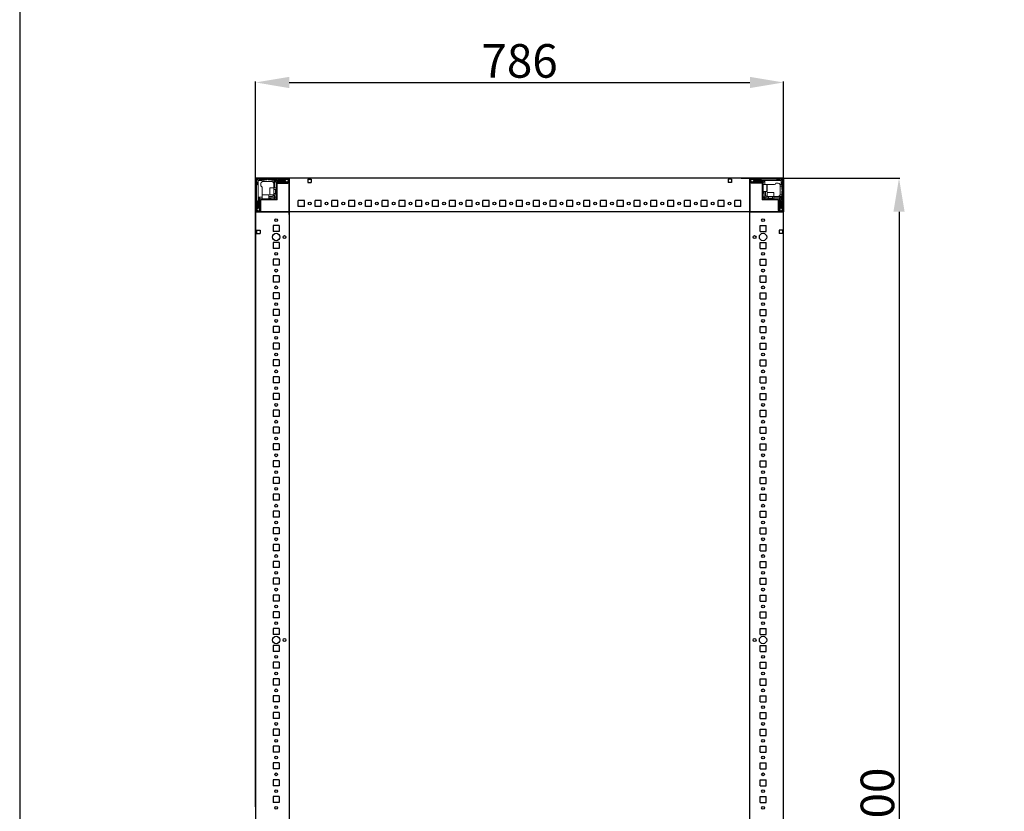
# Model space of a CAD drawing. Units: millimetres. Extents: x 27 to 11609, y 11 to 11638.
# Drawn here: x 27 to 1493, y 3528 to 4706 of the extents above; entities that cross this region are included whole.
import ezdxf

# ---------------------------------------------------------------- set-up
doc = ezdxf.new("R2010")
doc.units = ezdxf.units.MM
doc.layers.add('2', color=7, linetype='Continuous')
doc.dimstyles.new('ISO-25', dxfattribs={"dimtxt": 2.5, "dimasz": 2.5, "dimexe": 1.25, "dimexo": 0.625, "dimtad": 1, "dimtxsty": 'Standard', "dimcen": 2.5, "dimadec": 0, "dimazin": 0, "dimtfac": 1, "dimtmove": 0, "dimatfit": 3, "dimfxl": 1, "dimarcsym": 0})

# ---------------------------------------------------------------- blocks, each defined once
blk = doc.blocks.new('*D11')
at = {"layer": '2', "color": 0, "linetype": 'ByBlock', "lineweight": -2}
for p, q in [((378.7, 3534.3), (378.7, 4614)), ((428.7, 4612.8), (1114.7, 4612.8)), ((1164.7, 3551.4), (1164.7, 4614))]:
    blk.add_line(p, q, dxfattribs=at)
at = {"layer": '2', "color": 0, "linetype": 'ByBlock'}
for points in [[(428.7, 4621.1), (428.7, 4604.4), (378.7, 4612.8)], [(1114.7, 4621.1), (1114.7, 4604.4), (1164.7, 4612.8)]]:
    blk.add_solid(points, dxfattribs=at)
at = {"layer": 'Defpoints', "color": 0, "linetype": 'ByBlock'}
for p in [(1164.7, 4612.8), (1164.7, 3550.7), (378.7, 3533.6)]:
    blk.add_point(p, dxfattribs=at)
at = {"layer": '2', "color": 0, "linetype": 'ByBlock', "insert": (771.7, 4638.4), "char_height": 50, "attachment_point": 5}
blk.add_mtext('786', dxfattribs=at)
blk = doc.blocks.new('*D12')
at = {"layer": '2', "color": 0, "linetype": 'ByBlock', "lineweight": -2}
for p, q in [((1101.6, 4470.2), (1337.9, 4470.2)), ((1336.7, 4420.2), (1336.7, 2520.2)), ((1140.3, 2470.2), (1337.9, 2470.2))]:
    blk.add_line(p, q, dxfattribs=at)
at = {"layer": '2', "color": 0, "linetype": 'ByBlock'}
for points in [[(1328.3, 4420.2), (1345, 4420.2), (1336.7, 4470.2)], [(1328.3, 2520.2), (1345, 2520.2), (1336.7, 2470.2)]]:
    blk.add_solid(points, dxfattribs=at)
at = {"layer": 'Defpoints', "color": 0, "linetype": 'ByBlock'}
for p in [(1100.9, 4470.2), (1139.7, 2470.2), (1336.7, 2470.2)]:
    blk.add_point(p, dxfattribs=at)
at = {"layer": '2', "color": 0, "linetype": 'ByBlock', "insert": (1311, 3517), "char_height": 50, "attachment_point": 5, "rotation": 90}
blk.add_mtext('2000', dxfattribs=at)

msp = doc.modelspace()

# ---------------------------------------------------------------- linework, layer by layer
for p, q in [((378.7, 4470.159), (428.7, 4470.159)), ((378.7, 4420.159), (378.7, 4470.159)), ((1114.7, 4470.159), (378.7, 4470.159)), ((428.7, 4470.159), (428.7, 4420.159)), ((428.7, 4462.659), (428.7, 4470.159)), ((428.7, 4416.409), (428.7, 4466.409)), ((456.2, 4468.659), (456.2, 4463.659)), ((456.2, 4468.659), (461.2, 4468.659)), ((456.2, 4463.659), (461.2, 4463.659)), ((461.2, 4468.659), (461.2, 4463.659)), ((1087.2, 4468.659), (1082.2, 4468.659)), ((1082.2, 4468.659), (1082.2, 4463.659)), ((1087.2, 4463.659), (1082.2, 4463.659)), ((1087.2, 4468.659), (1087.2, 4463.659)), ((1114.7, 4470.159), (1114.7, 4420.159)), ((1114.7, 4470.159), (1164.7, 4470.159)), ((1114.7, 4470.159), (1114.7, 4462.659)), ((1114.7, 4420.159), (1114.7, 4470.159)), ((1164.7, 4470.159), (1164.7, 4420.159)), ((442.2, 4428.159), (442.2, 4437.159)), ((451.2, 4437.159), (442.2, 4437.159)), ((451.2, 4428.159), (442.2, 4428.159)), ((451.2, 4428.159), (451.2, 4437.159)), ((467.2, 4428.159), (467.2, 4437.159)), ((476.2, 4437.159), (467.2, 4437.159)), ((476.2, 4428.159), (467.2, 4428.159)), ((476.2, 4428.159), (476.2, 4437.159)), ((492.2, 4428.159), (492.2, 4437.159)), ((501.2, 4437.159), (492.2, 4437.159)), ((501.2, 4428.159), (492.2, 4428.159)), ((501.2, 4428.159), (501.2, 4437.159)), ((517.2, 4428.159), (517.2, 4437.159)), ((526.2, 4437.159), (517.2, 4437.159)), ((526.2, 4428.159), (517.2, 4428.159)), ((526.2, 4428.159), (526.2, 4437.159)), ((542.2, 4428.159), (542.2, 4437.159)), ((551.2, 4437.159), (542.2, 4437.159)), ((551.2, 4428.159), (542.2, 4428.159)), ((551.2, 4428.159), (551.2, 4437.159)), ((567.2, 4428.159), (567.2, 4437.159)), ((576.2, 4437.159), (567.2, 4437.159)), ((576.2, 4428.159), (567.2, 4428.159)), ((576.2, 4428.159), (576.2, 4437.159)), ((592.2, 4428.159), (592.2, 4437.159)), ((601.2, 4437.159), (592.2, 4437.159)), ((601.2, 4428.159), (592.2, 4428.159)), ((601.2, 4428.159), (601.2, 4437.159)), ((617.2, 4428.159), (617.2, 4437.159)), ((626.2, 4437.159), (617.2, 4437.159)), ((626.2, 4428.159), (617.2, 4428.159)), ((626.2, 4428.159), (626.2, 4437.159)), ((642.2, 4428.159), (642.2, 4437.159)), ((651.2, 4437.159), (642.2, 4437.159)), ((651.2, 4428.159), (642.2, 4428.159)), ((651.2, 4428.159), (651.2, 4437.159)), ((667.2, 4428.159), (667.2, 4437.159)), ((676.2, 4437.159), (667.2, 4437.159)), ((676.2, 4428.159), (667.2, 4428.159)), ((676.2, 4428.159), (676.2, 4437.159)), ((692.2, 4428.159), (692.2, 4437.159)), ((701.2, 4437.159), (692.2, 4437.159)), ((701.2, 4428.159), (692.2, 4428.159)), ((701.2, 4428.159), (701.2, 4437.159)), ((717.2, 4428.159), (717.2, 4437.159)), ((726.2, 4437.159), (717.2, 4437.159)), ((726.2, 4428.159), (717.2, 4428.159)), ((726.2, 4428.159), (726.2, 4437.159)), ((742.2, 4428.159), (742.2, 4437.159)), ((751.2, 4437.159), (742.2, 4437.159)), ((751.2, 4428.159), (742.2, 4428.159)), ((751.2, 4428.159), (751.2, 4437.159)), ((767.2, 4428.159), (767.2, 4437.159)), ((776.2, 4437.159), (767.2, 4437.159)), ((776.2, 4428.159), (767.2, 4428.159)), ((776.2, 4428.159), (776.2, 4437.159)), ((792.2, 4428.159), (792.2, 4437.159)), ((801.2, 4437.159), (792.2, 4437.159)), ((801.2, 4428.159), (792.2, 4428.159)), ((801.2, 4428.159), (801.2, 4437.159)), ((817.2, 4428.159), (817.2, 4437.159)), ((826.2, 4437.159), (817.2, 4437.159)), ((826.2, 4428.159), (817.2, 4428.159)), ((826.2, 4428.159), (826.2, 4437.159)), ((842.2, 4428.159), (842.2, 4437.159)), ((851.2, 4437.159), (842.2, 4437.159)), ((851.2, 4428.159), (842.2, 4428.159)), ((851.2, 4428.159), (851.2, 4437.159)), ((867.2, 4428.159), (867.2, 4437.159)), ((876.2, 4437.159), (867.2, 4437.159)), ((876.2, 4428.159), (867.2, 4428.159)), ((876.2, 4428.159), (876.2, 4437.159)), ((892.2, 4428.159), (892.2, 4437.159)), ((901.2, 4437.159), (892.2, 4437.159)), ((901.2, 4428.159), (892.2, 4428.159)), ((901.2, 4428.159), (901.2, 4437.159)), ((917.2, 4428.159), (917.2, 4437.159)), ((926.2, 4437.159), (917.2, 4437.159)), ((926.2, 4428.159), (917.2, 4428.159)), ((926.2, 4428.159), (926.2, 4437.159)), ((942.2, 4428.159), (942.2, 4437.159)), ((951.2, 4437.159), (942.2, 4437.159)), ((951.2, 4428.159), (942.2, 4428.159)), ((951.2, 4428.159), (951.2, 4437.159)), ((967.2, 4428.159), (967.2, 4437.159)), ((976.2, 4437.159), (967.2, 4437.159)), ((976.2, 4428.159), (967.2, 4428.159)), ((976.2, 4428.159), (976.2, 4437.159)), ((992.2, 4428.159), (992.2, 4437.159)), ((1001.2, 4437.159), (992.2, 4437.159)), ((1001.2, 4428.159), (992.2, 4428.159)), ((1001.2, 4428.159), (1001.2, 4437.159)), ((1017.2, 4428.159), (1017.2, 4437.159)), ((1026.2, 4437.159), (1017.2, 4437.159)), ((1026.2, 4428.159), (1017.2, 4428.159)), ((1026.2, 4428.159), (1026.2, 4437.159)), ((1042.2, 4428.159), (1042.2, 4437.159)), ((1051.2, 4437.159), (1042.2, 4437.159)), ((1051.2, 4428.159), (1042.2, 4428.159)), ((1051.2, 4428.159), (1051.2, 4437.159)), ((1067.2, 4428.159), (1067.2, 4437.159)), ((1076.2, 4437.159), (1067.2, 4437.159)), ((1076.2, 4428.159), (1067.2, 4428.159)), ((1076.2, 4428.159), (1076.2, 4437.159)), ((1092.2, 4428.159), (1092.2, 4437.159)), ((1101.2, 4437.159), (1092.2, 4437.159)), ((1101.2, 4428.159), (1092.2, 4428.159)), ((1101.2, 4428.159), (1101.2, 4437.159)), ((428.7, 4420.159), (378.7, 4420.159)), ((378.7, 4420.159), (386.2, 4420.159)), ((1114.7, 4420.159), (382.45, 4420.159)), ((428.7, 4420.159), (428.7, 2520.159)), ((1114.7, 2520.159), (1114.7, 4420.159)), ((1164.7, 4420.159), (1114.7, 4420.159)), ((1157.2, 4420.159), (1164.7, 4420.159)), ((1164.7, 2520.159), (1164.7, 4420.159)), ((413.7, 4399.659), (404.7, 4399.659)), ((404.7, 4399.659), (404.7, 4390.659)), ((413.7, 4399.659), (413.7, 4390.659)), ((1129.7, 4399.659), (1138.7, 4399.659)), ((1129.7, 4390.659), (1129.7, 4399.659)), ((1138.7, 4390.659), (1138.7, 4399.659)), ((380.2, 4392.659), (380.2, 4387.659)), ((380.2, 4392.659), (385.2, 4392.659)), ((380.2, 4387.659), (385.2, 4387.659)), ((385.2, 4392.659), (385.2, 4387.659)), ((413.7, 4390.659), (404.7, 4390.659)), ((1129.7, 4390.659), (1138.7, 4390.659)), ((1163.2, 4392.659), (1158.2, 4392.659)), ((1158.2, 4392.659), (1158.2, 4387.659)), ((1163.2, 4387.659), (1158.2, 4387.659)), ((1163.2, 4392.659), (1163.2, 4387.659)), ((413.7, 4374.659), (404.7, 4374.659)), ((404.7, 4374.659), (404.7, 4365.659)), ((413.7, 4374.659), (413.7, 4365.659)), ((1129.7, 4374.659), (1138.7, 4374.659)), ((1129.7, 4365.659), (1129.7, 4374.659)), ((1138.7, 4365.659), (1138.7, 4374.659)), ((413.7, 4365.659), (404.7, 4365.659)), ((1129.7, 4365.659), (1138.7, 4365.659)), ((413.7, 4349.659), (404.7, 4349.659)), ((404.7, 4349.659), (404.7, 4340.659)), ((413.7, 4340.659), (404.7, 4340.659)), ((413.7, 4349.659), (413.7, 4340.659)), ((1129.7, 4349.659), (1138.7, 4349.659)), ((1129.7, 4340.659), (1129.7, 4349.659)), ((1129.7, 4340.659), (1138.7, 4340.659)), ((1138.7, 4340.659), (1138.7, 4349.659)), ((413.7, 4324.659), (404.7, 4324.659)), ((404.7, 4324.659), (404.7, 4315.659)), ((413.7, 4315.659), (404.7, 4315.659)), ((413.7, 4324.659), (413.7, 4315.659)), ((1129.7, 4324.659), (1138.7, 4324.659)), ((1129.7, 4315.659), (1129.7, 4324.659)), ((1129.7, 4315.659), (1138.7, 4315.659)), ((1138.7, 4315.659), (1138.7, 4324.659)), ((413.7, 4299.659), (404.7, 4299.659)), ((404.7, 4299.659), (404.7, 4290.659)), ((413.7, 4299.659), (413.7, 4290.659)), ((1129.7, 4299.659), (1138.7, 4299.659)), ((1129.7, 4290.659), (1129.7, 4299.659)), ((1138.7, 4290.659), (1138.7, 4299.659)), ((413.7, 4290.659), (404.7, 4290.659)), ((1129.7, 4290.659), (1138.7, 4290.659)), ((413.7, 4274.659), (404.7, 4274.659)), ((404.7, 4274.659), (404.7, 4265.659)), ((413.7, 4274.659), (413.7, 4265.659)), ((1129.7, 4274.659), (1138.7, 4274.659)), ((1129.7, 4265.659), (1129.7, 4274.659)), ((1138.7, 4265.659), (1138.7, 4274.659)), ((413.7, 4265.659), (404.7, 4265.659)), ((1129.7, 4265.659), (1138.7, 4265.659)), ((413.7, 4249.659), (404.7, 4249.659)), ((404.7, 4249.659), (404.7, 4240.659)), ((413.7, 4240.659), (404.7, 4240.659)), ((413.7, 4249.659), (413.7, 4240.659)), ((1129.7, 4249.659), (1138.7, 4249.659)), ((1129.7, 4240.659), (1129.7, 4249.659)), ((1129.7, 4240.659), (1138.7, 4240.659)), ((1138.7, 4240.659), (1138.7, 4249.659)), ((413.7, 4224.659), (404.7, 4224.659)), ((404.7, 4224.659), (404.7, 4215.659)), ((413.7, 4224.659), (413.7, 4215.659)), ((1129.7, 4224.659), (1138.7, 4224.659)), ((1129.7, 4215.659), (1129.7, 4224.659)), ((1138.7, 4215.659), (1138.7, 4224.659)), ((413.7, 4215.659), (404.7, 4215.659)), ((1129.7, 4215.659), (1138.7, 4215.659)), ((413.7, 4199.659), (404.7, 4199.659)), ((404.7, 4199.659), (404.7, 4190.659)), ((413.7, 4199.659), (413.7, 4190.659)), ((1129.7, 4199.659), (1138.7, 4199.659)), ((1129.7, 4190.659), (1129.7, 4199.659)), ((1138.7, 4190.659), (1138.7, 4199.659)), ((413.7, 4190.659), (404.7, 4190.659)), ((1129.7, 4190.659), (1138.7, 4190.659)), ((413.7, 4174.659), (404.7, 4174.659)), ((404.7, 4174.659), (404.7, 4165.659)), ((413.7, 4165.659), (404.7, 4165.659)), ((413.7, 4174.659), (413.7, 4165.659)), ((1129.7, 4174.659), (1138.7, 4174.659)), ((1129.7, 4165.659), (1129.7, 4174.659)), ((1129.7, 4165.659), (1138.7, 4165.659)), ((1138.7, 4165.659), (1138.7, 4174.659)), ((404.7, 4149.659), (404.7, 4140.659)), ((413.7, 4149.659), (404.7, 4149.659)), ((413.7, 4149.659), (413.7, 4140.659)), ((1129.7, 4140.659), (1129.7, 4149.659)), ((1129.7, 4149.659), (1138.7, 4149.659)), ((1138.7, 4140.659), (1138.7, 4149.659)), ((413.7, 4140.659), (404.7, 4140.659)), ((1129.7, 4140.659), (1138.7, 4140.659)), ((413.7, 4124.659), (404.7, 4124.659)), ((404.7, 4124.659), (404.7, 4115.659)), ((413.7, 4124.659), (413.7, 4115.659)), ((1129.7, 4115.659), (1129.7, 4124.659)), ((1129.7, 4124.659), (1138.7, 4124.659)), ((1138.7, 4115.659), (1138.7, 4124.659)), ((413.7, 4115.659), (404.7, 4115.659)), ((1129.7, 4115.659), (1138.7, 4115.659)), ((413.7, 4099.659), (404.7, 4099.659)), ((404.7, 4099.659), (404.7, 4090.659)), ((413.7, 4090.659), (404.7, 4090.659)), ((413.7, 4099.659), (413.7, 4090.659)), ((1129.7, 4099.659), (1138.7, 4099.659)), ((1129.7, 4090.659), (1129.7, 4099.659)), ((1129.7, 4090.659), (1138.7, 4090.659)), ((1138.7, 4090.659), (1138.7, 4099.659)), ((413.7, 4074.659), (404.7, 4074.659)), ((404.7, 4074.659), (404.7, 4065.659)), ((413.7, 4065.659), (404.7, 4065.659)), ((413.7, 4074.659), (413.7, 4065.659)), ((1129.7, 4074.659), (1138.7, 4074.659)), ((1129.7, 4065.659), (1129.7, 4074.659)), ((1129.7, 4065.659), (1138.7, 4065.659)), ((1138.7, 4065.659), (1138.7, 4074.659)), ((413.7, 4049.659), (404.7, 4049.659)), ((404.7, 4049.659), (404.7, 4040.659)), ((413.7, 4049.659), (413.7, 4040.659)), ((1129.7, 4049.659), (1138.7, 4049.659)), ((1129.7, 4040.659), (1129.7, 4049.659)), ((1138.7, 4040.659), (1138.7, 4049.659)), ((413.7, 4040.659), (404.7, 4040.659)), ((1129.7, 4040.659), (1138.7, 4040.659)), ((413.7, 4024.659), (404.7, 4024.659)), ((404.7, 4024.659), (404.7, 4015.659)), ((413.7, 4024.659), (413.7, 4015.659)), ((1129.7, 4015.659), (1129.7, 4024.659)), ((1129.7, 4024.659), (1138.7, 4024.659)), ((1138.7, 4015.659), (1138.7, 4024.659)), ((413.7, 4015.659), (404.7, 4015.659)), ((1129.7, 4015.659), (1138.7, 4015.659)), ((404.7, 3999.659), (404.7, 3990.659)), ((413.7, 3999.659), (404.7, 3999.659)), ((413.7, 3990.659), (404.7, 3990.659)), ((413.7, 3999.659), (413.7, 3990.659)), ((1129.7, 3999.659), (1138.7, 3999.659)), ((1129.7, 3990.659), (1129.7, 3999.659)), ((1129.7, 3990.659), (1138.7, 3990.659)), ((1138.7, 3990.659), (1138.7, 3999.659)), ((413.7, 3974.659), (404.7, 3974.659)), ((404.7, 3974.659), (404.7, 3965.659)), ((413.7, 3974.659), (413.7, 3965.659)), ((1129.7, 3974.659), (1138.7, 3974.659)), ((1129.7, 3965.659), (1129.7, 3974.659)), ((1138.7, 3965.659), (1138.7, 3974.659)), ((413.7, 3965.659), (404.7, 3965.659)), ((1129.7, 3965.659), (1138.7, 3965.659)), ((404.7, 3949.659), (404.7, 3940.659)), ((413.7, 3949.659), (404.7, 3949.659)), ((413.7, 3949.659), (413.7, 3940.659)), ((1129.7, 3949.659), (1138.7, 3949.659)), ((1129.7, 3940.659), (1129.7, 3949.659)), ((1138.7, 3940.659), (1138.7, 3949.659)), ((413.7, 3940.659), (404.7, 3940.659)), ((1129.7, 3940.659), (1138.7, 3940.659)), ((413.7, 3924.659), (404.7, 3924.659)), ((404.7, 3924.659), (404.7, 3915.659)), ((413.7, 3915.659), (404.7, 3915.659)), ((413.7, 3924.659), (413.7, 3915.659)), ((1129.7, 3924.659), (1138.7, 3924.659)), ((1129.7, 3915.659), (1129.7, 3924.659)), ((1129.7, 3915.659), (1138.7, 3915.659)), ((1138.7, 3915.659), (1138.7, 3924.659)), ((413.7, 3899.659), (404.7, 3899.659)), ((404.7, 3899.659), (404.7, 3890.659)), ((413.7, 3890.659), (404.7, 3890.659)), ((413.7, 3899.659), (413.7, 3890.659)), ((1129.7, 3890.659), (1129.7, 3899.659)), ((1129.7, 3899.659), (1138.7, 3899.659)), ((1129.7, 3890.659), (1138.7, 3890.659)), ((1138.7, 3890.659), (1138.7, 3899.659)), ((404.7, 3874.659), (404.7, 3865.659)), ((413.7, 3874.659), (404.7, 3874.659)), ((413.7, 3874.659), (413.7, 3865.659)), ((1129.7, 3874.659), (1138.7, 3874.659)), ((1129.7, 3865.659), (1129.7, 3874.659)), ((1138.7, 3865.659), (1138.7, 3874.659)), ((413.7, 3865.659), (404.7, 3865.659)), ((1129.7, 3865.659), (1138.7, 3865.659)), ((413.7, 3849.659), (404.7, 3849.659)), ((404.7, 3849.659), (404.7, 3840.659)), ((413.7, 3849.659), (413.7, 3840.659)), ((1129.7, 3849.659), (1138.7, 3849.659)), ((1129.7, 3840.659), (1129.7, 3849.659)), ((1138.7, 3840.659), (1138.7, 3849.659)), ((413.7, 3840.659), (404.7, 3840.659)), ((1129.7, 3840.659), (1138.7, 3840.659)), ((413.7, 3824.659), (404.7, 3824.659)), ((404.7, 3824.659), (404.7, 3815.659)), ((413.7, 3815.659), (404.7, 3815.659)), ((413.7, 3824.659), (413.7, 3815.659)), ((1129.7, 3815.659), (1129.7, 3824.659)), ((1129.7, 3824.659), (1138.7, 3824.659)), ((1129.7, 3815.659), (1138.7, 3815.659)), ((1138.7, 3815.659), (1138.7, 3824.659)), ((413.7, 3799.659), (404.7, 3799.659)), ((404.7, 3799.659), (404.7, 3790.659)), ((413.7, 3799.659), (413.7, 3790.659)), ((1129.7, 3790.659), (1129.7, 3799.659)), ((1129.7, 3799.659), (1138.7, 3799.659)), ((1138.7, 3790.659), (1138.7, 3799.659)), ((413.7, 3790.659), (404.7, 3790.659)), ((1129.7, 3790.659), (1138.7, 3790.659)), ((413.7, 3774.659), (404.7, 3774.659)), ((404.7, 3774.659), (404.7, 3765.659)), ((413.7, 3774.659), (413.7, 3765.659)), ((1129.7, 3765.659), (1129.7, 3774.659)), ((1129.7, 3774.659), (1138.7, 3774.659)), ((1138.7, 3765.659), (1138.7, 3774.659)), ((413.7, 3765.659), (404.7, 3765.659)), ((1129.7, 3765.659), (1138.7, 3765.659)), ((413.7, 3749.659), (404.7, 3749.659)), ((404.7, 3749.659), (404.7, 3740.659)), ((413.7, 3740.659), (404.7, 3740.659)), ((413.7, 3749.659), (413.7, 3740.659)), ((1129.7, 3749.659), (1138.7, 3749.659)), ((1129.7, 3740.659), (1129.7, 3749.659)), ((1129.7, 3740.659), (1138.7, 3740.659)), ((1138.7, 3740.659), (1138.7, 3749.659)), ((413.7, 3724.659), (404.7, 3724.659)), ((404.7, 3724.659), (404.7, 3715.659)), ((413.7, 3724.659), (413.7, 3715.659)), ((1129.7, 3715.659), (1129.7, 3724.659)), ((1129.7, 3724.659), (1138.7, 3724.659)), ((1138.7, 3715.659), (1138.7, 3724.659)), ((413.7, 3715.659), (404.7, 3715.659)), ((1129.7, 3715.659), (1138.7, 3715.659)), ((404.7, 3699.659), (404.7, 3690.659)), ((413.7, 3699.659), (404.7, 3699.659)), ((413.7, 3699.659), (413.7, 3690.659)), ((1129.7, 3690.659), (1129.7, 3699.659)), ((1129.7, 3699.659), (1138.7, 3699.659)), ((1138.7, 3690.659), (1138.7, 3699.659)), ((413.7, 3690.659), (404.7, 3690.659)), ((1129.7, 3690.659), (1138.7, 3690.659)), ((404.7, 3674.659), (404.7, 3665.659)), ((413.7, 3674.659), (404.7, 3674.659)), ((413.7, 3665.659), (404.7, 3665.659)), ((413.7, 3674.659), (413.7, 3665.659)), ((1129.7, 3665.659), (1129.7, 3674.659)), ((1129.7, 3674.659), (1138.7, 3674.659)), ((1129.7, 3665.659), (1138.7, 3665.659)), ((1138.7, 3665.659), (1138.7, 3674.659)), ((404.7, 3649.659), (404.7, 3640.659)), ((413.7, 3649.659), (404.7, 3649.659)), ((413.7, 3640.659), (404.7, 3640.659)), ((413.7, 3649.659), (413.7, 3640.659)), ((1129.7, 3640.659), (1129.7, 3649.659)), ((1129.7, 3649.659), (1138.7, 3649.659)), ((1129.7, 3640.659), (1138.7, 3640.659)), ((1138.7, 3640.659), (1138.7, 3649.659)), ((404.7, 3624.659), (404.7, 3615.659)), ((413.7, 3624.659), (404.7, 3624.659)), ((413.7, 3624.659), (413.7, 3615.659)), ((1129.7, 3624.659), (1138.7, 3624.659)), ((1129.7, 3615.659), (1129.7, 3624.659)), ((1138.7, 3615.659), (1138.7, 3624.659)), ((413.7, 3615.659), (404.7, 3615.659)), ((1129.7, 3615.659), (1138.7, 3615.659)), ((413.7, 3599.659), (404.7, 3599.659)), ((404.7, 3599.659), (404.7, 3590.659)), ((413.7, 3599.659), (413.7, 3590.659)), ((1129.7, 3599.659), (1138.7, 3599.659)), ((1129.7, 3590.659), (1129.7, 3599.659)), ((1138.7, 3590.659), (1138.7, 3599.659)), ((413.7, 3590.659), (404.7, 3590.659)), ((1129.7, 3590.659), (1138.7, 3590.659)), ((413.7, 3574.659), (404.7, 3574.659)), ((404.7, 3574.659), (404.7, 3565.659)), ((413.7, 3565.659), (404.7, 3565.659)), ((413.7, 3574.659), (413.7, 3565.659)), ((1129.7, 3574.659), (1138.7, 3574.659)), ((1129.7, 3565.659), (1129.7, 3574.659)), ((1129.7, 3565.659), (1138.7, 3565.659)), ((1138.7, 3565.659), (1138.7, 3574.659)), ((413.7, 3549.659), (404.7, 3549.659)), ((404.7, 3549.659), (404.7, 3540.659)), ((413.7, 3549.659), (413.7, 3540.659)), ((1129.7, 3549.659), (1138.7, 3549.659)), ((1129.7, 3540.659), (1129.7, 3549.659)), ((1138.7, 3540.659), (1138.7, 3549.659)), ((413.7, 3540.659), (404.7, 3540.659)), ((1129.7, 3540.659), (1138.7, 3540.659))]:
    msp.add_line(p, q)
at = {"color": 7, "linetype": 'Continuous', "lineweight": 15}
for p, q in [((378.7, 4468.559), (378.7, 4421.759)), ((380.2, 4468.559), (380.2, 4421.759)), ((381.2, 4464.159), (380.2, 4465.159)), ((380.2, 4459.659), (381.2, 4460.659)), ((427.1, 4470.159), (380.3, 4470.159)), ((427.1, 4468.659), (380.3, 4468.659)), ((380.639, 4468.22), (382.2, 4466.659)), ((381.2, 4460.659), (381.2, 4464.159)), ((382.2, 4466.659), (382.2, 4446.581)), ((388.2, 4466.659), (382.2, 4466.659)), ((383.7, 4468.659), (384.7, 4467.659)), ((384.7, 4467.659), (388.2, 4467.659)), ((386.2, 4462.159), (386.2, 4458.659)), ((388.2, 4467.659), (388.2, 4466.659)), ((388.2, 4467.659), (390.7, 4467.659)), ((388.2, 4464.987), (388.2, 4466.659)), ((390.7, 4465.159), (389.2, 4465.159)), ((390.7, 4467.659), (390.7, 4465.159)), ((394.7, 4467.659), (390.7, 4467.659)), ((402.7, 4465.159), (390.7, 4465.159)), ((395.7, 4468.659), (394.7, 4467.659)), ((397.7, 4467.659), (396.7, 4468.659)), ((403.2, 4467.659), (397.7, 4467.659)), ((403.2, 4465.117), (403.2, 4467.659)), ((403.2, 4467.659), (405.7, 4467.659)), ((405.7, 4466.659), (405.7, 4467.659)), ((409.7, 4467.659), (405.7, 4467.659)), ((405.7, 4455.659), (405.7, 4466.659)), ((422.2, 4466.659), (405.7, 4466.659)), ((406.7, 4455.659), (406.7, 4466.159)), ((406.7, 4466.159), (422.2, 4466.159)), ((409.2, 4463.659), (406.7, 4466.159)), ((409.2, 4462.559), (409.2, 4463.659)), ((409.2, 4438.159), (409.2, 4462.559)), ((409.7, 4467.659), (410.7, 4468.659)), ((413.2, 4464.659), (410.2, 4464.659)), ((410.7, 4462.559), (410.7, 4438.159)), ((410.7, 4462.331), (426.7, 4462.331)), ((410.8, 4464.159), (427.1, 4464.159)), ((410.8, 4462.659), (427.1, 4462.659)), ((411.7, 4468.659), (412.7, 4467.659)), ((412.7, 4467.659), (422.7, 4467.659)), ((412.7, 4462.159), (414.4, 4462.159)), ((422.7, 4465.159), (413.7, 4465.159)), ((425.072, 4468.436), (422.2, 4466.659)), ((422.2, 4466.659), (422.2, 4466.159)), ((422.2, 4466.159), (424.624, 4464.659)), ((422.7, 4467.659), (423.7, 4468.659)), ((423.2, 4464.659), (424.624, 4464.659)), ((424.624, 4464.659), (424.7, 4464.659)), ((425.072, 4468.436), (424.7, 4468.659)), ((424.7, 4464.659), (427.2, 4465.659)), ((427.2, 4467.159), (425.072, 4468.436)), ((427.2, 4464.259), (427.2, 4468.559)), ((428.7, 4470.081), (427.592, 4470.081)), ((428.7, 4470.159), (428.7, 4468.559)), ((428.7, 4468.559), (428.7, 4470.081)), ((428.7, 4468.559), (428.7, 4421.759)), ((428.7, 4464.259), (428.7, 4468.559)), ((1114.7, 4468.559), (1114.7, 4464.259)), ((1116.2, 4468.559), (1116.2, 4464.259)), ((1118.328, 4468.436), (1116.2, 4467.159)), ((1116.2, 4465.659), (1118.7, 4464.659)), ((1163.1, 4470.159), (1116.3, 4470.159)), ((1163.1, 4468.659), (1116.3, 4468.659)), ((1116.3, 4464.159), (1132.6, 4464.159)), ((1116.3, 4462.659), (1132.6, 4462.659)), ((1118.7, 4468.659), (1118.328, 4468.436)), ((1121.2, 4466.659), (1118.328, 4468.436)), ((1118.7, 4464.659), (1118.775, 4464.659)), ((1118.775, 4464.659), (1121.2, 4466.159)), ((1118.775, 4464.659), (1120.2, 4464.659)), ((1119.7, 4468.659), (1120.7, 4467.659)), ((1120.7, 4467.659), (1130.7, 4467.659)), ((1129.7, 4465.159), (1120.7, 4465.159)), ((1121.2, 4466.159), (1121.2, 4466.659)), ((1141.122, 4466.659), (1121.2, 4466.659)), ((1121.2, 4466.159), (1136.7, 4466.159)), ((1133.2, 4464.659), (1130.2, 4464.659)), ((1130.7, 4467.659), (1131.7, 4468.659)), ((1132.7, 4439.669), (1132.7, 4462.559)), ((1134.2, 4463.659), (1136.7, 4466.159)), ((1134.2, 4462.559), (1134.2, 4463.659)), ((1134.2, 4462.559), (1134.2, 4439.669)), ((1139.9, 4460.659), (1134.2, 4460.659)), ((1136.7, 4466.159), (1136.7, 4460.659)), ((1141.122, 4460.659), (1140.7, 4460.659)), ((1161.2, 4466.659), (1141.122, 4466.659)), ((1141.122, 4460.659), (1151.2, 4460.659)), ((1156.7, 4462.659), (1153.2, 4462.659)), ((1154.2, 4468.659), (1155.2, 4467.659)), ((1155.2, 4467.659), (1158.7, 4467.659)), ((1158.7, 4467.659), (1159.7, 4468.659)), ((1159.528, 4460.659), (1161.2, 4460.659)), ((1159.7, 4458.159), (1159.7, 4459.659)), ((1162.2, 4458.159), (1159.7, 4458.159)), ((1159.7, 4446.159), (1159.7, 4458.159)), ((1162.76, 4468.22), (1161.2, 4466.659)), ((1161.2, 4460.659), (1161.2, 4466.659)), ((1162.2, 4460.659), (1161.2, 4460.659)), ((1163.2, 4465.159), (1162.2, 4464.159)), ((1162.2, 4464.159), (1162.2, 4460.659)), ((1162.2, 4460.659), (1162.2, 4458.159)), ((1162.2, 4454.159), (1162.2, 4458.159)), ((1163.2, 4421.759), (1163.2, 4468.559)), ((1164.7, 4421.759), (1164.7, 4468.559)), ((382.2, 4446.581), (382.2, 4426.659)), ((388.2, 4446.581), (388.2, 4456.659)), ((388.2, 4446.581), (388.2, 4446.159)), ((388.2, 4445.359), (388.2, 4439.659)), ((398.2, 4439.659), (398.2, 4445.359)), ((402.7, 4443.159), (398.2, 4443.159)), ((405.7, 4455.659), (400, 4455.659)), ((400, 4445.659), (405.7, 4445.659)), ((409.2, 4455.659), (405.7, 4455.659)), ((405.7, 4445.659), (405.7, 4455.659)), ((405.7, 4445.659), (409.2, 4445.659)), ((405.7, 4442.159), (406.7, 4443.159)), ((408.311, 4453.659), (405.95, 4453.659)), ((405.95, 4447.659), (408.311, 4447.659)), ((406.432, 4440.391), (408.467, 4442.427)), ((406.7, 4443.159), (406.7, 4445.659)), ((408.467, 4442.427), (406.7, 4443.159)), ((408.7, 4453.104), (408.311, 4453.659)), ((408.311, 4447.659), (408.311, 4453.659)), ((408.311, 4447.659), (408.7, 4448.213)), ((409.2, 4443.159), (408.467, 4442.427)), ((409.088, 4453.659), (408.7, 4453.104)), ((408.7, 4452.777), (408.7, 4453.104)), ((408.7, 4448.213), (408.7, 4452.777)), ((408.7, 4448.213), (409.088, 4447.659)), ((409.2, 4453.659), (409.088, 4453.659)), ((409.088, 4447.659), (409.088, 4453.659)), ((409.088, 4447.659), (409.2, 4447.659)), ((1134.2, 4450.659), (1139.9, 4450.659)), ((1134.932, 4442.427), (1134.2, 4443.159)), ((1134.7, 4447.659), (1134.7, 4450.659)), ((1136.7, 4443.159), (1134.932, 4442.427)), ((1134.932, 4442.427), (1136.967, 4440.391)), ((1136.7, 4450.659), (1136.7, 4443.159)), ((1136.7, 4443.159), (1137.7, 4442.159)), ((1137.7, 4446.159), (1137.7, 4450.659)), ((1140.2, 4448.859), (1140.2, 4443.159)), ((1140.2, 4443.159), (1140.2, 4439.659)), ((1140.2, 4443.159), (1150.2, 4443.159)), ((1142.2, 4442.909), (1142.2, 4440.547)), ((1148.2, 4440.547), (1148.2, 4442.909)), ((1150.2, 4443.159), (1150.2, 4448.859)), ((1150.2, 4439.659), (1150.2, 4443.159)), ((1150.2, 4443.159), (1161.2, 4443.159)), ((1159.658, 4445.659), (1162.2, 4445.659)), ((1161.2, 4426.659), (1161.2, 4443.159)), ((1161.2, 4443.159), (1162.2, 4443.159)), ((1163.2, 4453.159), (1162.2, 4454.159)), ((1162.2, 4451.159), (1163.2, 4452.159)), ((1162.2, 4445.659), (1162.2, 4451.159)), ((1162.2, 4445.659), (1162.2, 4443.159)), ((1162.2, 4439.159), (1162.2, 4443.159)), ((381.2, 4436.159), (380.2, 4437.159)), ((381.2, 4426.159), (381.2, 4436.159)), ((382.7, 4442.159), (388.2, 4442.159)), ((382.7, 4426.659), (382.7, 4442.159)), ((385.2, 4439.659), (382.7, 4442.159)), ((383.7, 4435.159), (383.7, 4426.159)), ((384.2, 4438.659), (384.2, 4435.659)), ((384.7, 4421.759), (384.7, 4438.059)), ((386.3, 4439.659), (385.2, 4439.659)), ((386.2, 4421.759), (386.2, 4438.059)), ((386.3, 4439.659), (409.19, 4439.659)), ((409.19, 4438.159), (386.3, 4438.159)), ((398.2, 4442.159), (405.7, 4442.159)), ((401.2, 4440.159), (398.2, 4440.159)), ((405.7, 4442.159), (406.432, 4440.391)), ((406.432, 4440.391), (405.7, 4439.659)), ((409.19, 4438.159), (409.19, 4439.659)), ((409.2, 4438.159), (410.7, 4438.159)), ((1132.7, 4439.669), (1134.2, 4439.669)), ((1132.7, 4439.659), (1132.7, 4438.159)), ((1132.7, 4439.659), (1157.1, 4439.659)), ((1157.1, 4438.159), (1132.7, 4438.159)), ((1136.967, 4440.391), (1137.7, 4442.159)), ((1137.7, 4439.659), (1136.967, 4440.391)), ((1137.7, 4442.159), (1140.2, 4442.159)), ((1142.2, 4440.547), (1142.754, 4440.159)), ((1142.2, 4440.547), (1148.2, 4440.547)), ((1142.754, 4440.159), (1142.2, 4439.771)), ((1142.2, 4439.771), (1142.2, 4439.659)), ((1142.2, 4439.771), (1148.2, 4439.771)), ((1142.754, 4440.159), (1147.318, 4440.159)), ((1147.318, 4440.159), (1147.645, 4440.159)), ((1147.645, 4440.159), (1148.2, 4440.547)), ((1148.2, 4439.771), (1147.645, 4440.159)), ((1148.2, 4439.659), (1148.2, 4439.771)), ((1150.2, 4442.159), (1160.7, 4442.159)), ((1156.7, 4436.159), (1156.7, 4434.459)), ((1156.872, 4438.159), (1156.872, 4422.159)), ((1157.1, 4439.659), (1158.2, 4439.659)), ((1157.2, 4438.059), (1157.2, 4421.759)), ((1158.2, 4439.659), (1160.7, 4442.159)), ((1158.7, 4438.059), (1158.7, 4421.759)), ((1159.2, 4435.659), (1159.2, 4438.659)), ((1159.7, 4426.159), (1159.7, 4435.159)), ((1160.7, 4442.159), (1160.7, 4426.659)), ((1162.2, 4439.159), (1163.2, 4438.159)), ((1163.2, 4437.159), (1162.2, 4436.159)), ((1162.2, 4436.159), (1162.2, 4426.159)), ((380.2, 4425.159), (381.2, 4426.159)), ((380.2, 4424.159), (380.423, 4423.787)), ((380.3, 4421.659), (384.6, 4421.659)), ((380.3, 4420.159), (384.6, 4420.159)), ((382.2, 4426.659), (380.423, 4423.787)), ((380.423, 4423.787), (381.7, 4421.659)), ((382.7, 4426.659), (382.2, 4426.659)), ((384.2, 4424.235), (382.7, 4426.659)), ((383.2, 4421.659), (384.2, 4424.159)), ((384.2, 4424.235), (384.2, 4425.659)), ((384.2, 4424.159), (384.2, 4424.235)), ((428.7, 4421.759), (428.7, 4420.159)), ((1116.3, 4420.159), (1114.7, 4420.159)), ((1163.1, 4420.159), (1116.3, 4420.159)), ((1158.8, 4421.659), (1163.1, 4421.659)), ((1158.8, 4420.159), (1163.1, 4420.159)), ((1160.7, 4426.659), (1159.2, 4424.235)), ((1159.2, 4425.659), (1159.2, 4424.235)), ((1159.2, 4424.235), (1159.2, 4424.159)), ((1159.2, 4424.159), (1160.2, 4421.659)), ((1161.2, 4426.659), (1160.7, 4426.659)), ((1162.977, 4423.787), (1161.2, 4426.659)), ((1161.7, 4421.659), (1162.977, 4423.787)), ((1162.2, 4426.159), (1163.2, 4425.159)), ((1162.977, 4423.787), (1163.2, 4424.159)), ((1164.7, 4420.159), (1163.1, 4420.159)), ((1163.1, 4420.159), (1164.622, 4420.159)), ((1164.622, 4420.159), (1164.622, 4421.267))]:
    msp.add_line(p, q, dxfattribs=at)
at = {"color": 7, "linetype": 'Continuous', "lineweight": 0}
for p, q in [((1114.7, 4470.159), (1114.7, 4468.159)), ((1114.7, 4468.159), (1114.7, 4422.159)), ((378.7, 4420.159), (380.7, 4420.159)), ((380.7, 4420.159), (426.7, 4420.159)), ((426.7, 4420.159), (428.7, 4420.159)), ((1114.7, 4422.159), (1114.7, 4420.159))]:
    msp.add_line(p, q, dxfattribs=at)
at = {"color": 8, "linetype": 'Continuous', "lineweight": 15}
for p, q in [((1139.9, 4450.659), (1139.9, 4460.659)), ((398.2, 4445.359), (388.2, 4445.359)), ((400, 4455.659), (400, 4445.659)), ((405.95, 4453.659), (405.95, 4449.159)), ((405.95, 4449.159), (405.95, 4447.659)), ((1150.2, 4448.859), (1140.2, 4448.859)), ((1143.7, 4442.909), (1142.2, 4442.909)), ((1148.2, 4442.909), (1143.7, 4442.909))]:
    msp.add_line(p, q, dxfattribs=at)
msp.add_lwpolyline([(27.35, 11.467), (11608.654, 11.467), (11608.654, 10985.144), (27.35, 10985.144)], close=True)
at = {"color": 0}
for points in [[(378.7, 4420.159), (428.7, 4420.159), (428.7, 4470.159), (378.7, 4470.159)], [(1114.7, 4420.159), (1164.7, 4420.159), (1164.7, 4470.159), (1114.7, 4470.159)]]:
    msp.add_lwpolyline(points, close=True, dxfattribs=at)
at = {"color": 7, "linetype": 'Continuous', "lineweight": 15, "flags": 128}
for points in [[(1140.085, 4460.595), (1140.114, 4460.601), (1140.7, 4460.659)], [(388.263, 4445.544), (388.257, 4445.574), (388.2, 4446.159)]]:
    msp.add_lwpolyline(points, dxfattribs=at)
for centre, radius in [((459.2, 4432.659), 2.1), ((484.2, 4432.659), 2.1), ((509.2, 4432.659), 2.1), ((534.2, 4432.659), 2.1), ((559.2, 4432.659), 2.1), ((584.2, 4432.659), 2.1), ((609.2, 4432.659), 2.1), ((634.2, 4432.659), 2.1), ((659.2, 4432.659), 2.1), ((684.2, 4432.659), 2.1), ((709.2, 4432.659), 2.1), ((734.2, 4432.659), 2.1), ((759.2, 4432.659), 2.1), ((784.2, 4432.659), 2.1), ((809.2, 4432.659), 2.1), ((834.2, 4432.659), 2.1), ((859.2, 4432.659), 2.1), ((884.2, 4432.659), 2.1), ((909.2, 4432.659), 2.1), ((934.2, 4432.659), 2.1), ((959.2, 4432.659), 2.1), ((984.2, 4432.659), 2.1), ((1009.2, 4432.659), 2.1), ((1034.2, 4432.659), 2.1), ((1059.2, 4432.659), 2.1), ((1084.2, 4432.659), 2.1), ((409.2, 4407.659), 2.1), ((1134.2, 4407.659), 2.1), ((409.2, 4382.659), 5.5), ((421.7, 4382.659), 2.125), ((1121.7, 4382.659), 2.125), ((1134.2, 4382.659), 5.5), ((1134.2, 4382.659), 5.5), ((409.2, 4357.659), 2.1), ((1134.2, 4357.659), 2.1), ((409.2, 4332.659), 2.1), ((1134.2, 4332.659), 2.1), ((409.2, 4307.659), 2.1), ((1134.2, 4307.659), 2.1), ((409.2, 4282.659), 2.1), ((1134.2, 4282.659), 2.1), ((409.2, 4257.659), 2.1), ((1134.2, 4257.659), 2.1), ((409.2, 4232.659), 2.1), ((1134.2, 4232.659), 2.1), ((409.2, 4207.659), 2.1), ((1134.2, 4207.659), 2.1), ((409.2, 4182.659), 2.1), ((1134.2, 4182.659), 2.1), ((409.2, 4157.659), 2.1), ((1134.2, 4157.659), 2.1), ((409.2, 4132.659), 2.1), ((1134.2, 4132.659), 2.1), ((409.2, 4107.659), 2.1), ((1134.2, 4107.659), 2.1), ((409.2, 4082.659), 2.1), ((1134.2, 4082.659), 2.1), ((409.2, 4057.659), 2.1), ((1134.2, 4057.659), 2.1), ((409.2, 4032.659), 2.1), ((1134.2, 4032.659), 2.1), ((409.2, 4007.659), 2.1), ((1134.2, 4007.659), 2.1), ((409.2, 3982.659), 2.1), ((1134.2, 3982.659), 2.1), ((409.2, 3957.659), 2.1), ((1134.2, 3957.659), 2.1), ((409.2, 3932.659), 2.1), ((1134.2, 3932.659), 2.1), ((409.2, 3907.659), 2.1), ((1134.2, 3907.659), 2.1), ((409.2, 3882.659), 2.1), ((1134.2, 3882.659), 2.1), ((409.2, 3857.659), 2.1), ((1134.2, 3857.659), 2.1), ((409.2, 3832.659), 2.1), ((1134.2, 3832.659), 2.1), ((409.2, 3807.659), 2.1), ((1134.2, 3807.659), 2.1), ((409.2, 3782.659), 5.5), ((421.7, 3782.659), 2.125), ((1121.7, 3782.659), 2.125), ((1134.2, 3782.659), 5.5), ((409.2, 3757.659), 2.1), ((1134.2, 3757.659), 2.1), ((409.2, 3732.659), 2.1), ((1134.2, 3732.659), 2.1), ((409.2, 3707.659), 2.1), ((1134.2, 3707.659), 2.1), ((409.2, 3682.659), 2.1), ((1134.2, 3682.659), 2.1), ((409.2, 3657.659), 2.1), ((1134.2, 3657.659), 2.1), ((409.2, 3632.659), 2.1), ((1134.2, 3632.659), 2.1), ((409.2, 3607.659), 2.1), ((1134.2, 3607.659), 2.1), ((409.2, 3582.659), 2.1), ((1134.2, 3582.659), 2.1), ((409.2, 3557.659), 2.1), ((1134.2, 3557.659), 2.1), ((409.2, 3532.659), 2.1), ((1134.2, 3532.659), 2.1)]:
    msp.add_circle(centre, radius)
at = {"color": 7, "linetype": 'Continuous', "lineweight": 15}
for centre, radius, start, end in [((380.3, 4468.559), 1.6, 90, 180), ((380.3, 4468.559), 0.1, 90, 180), ((381.7, 4467.159), 1.5, 135, 180), ((381.7, 4467.159), 1.5, 90, 135), ((389.2, 4462.159), 3, 109.471221, 180), ((386.2, 4456.659), 2, 0, 90), ((402.7, 4462.159), 3, 80.405932, 90), ((410.2, 4463.659), 1, 90, 180), ((410.8, 4462.559), 1.6, 90, 180), ((410.8, 4462.559), 0.1, 90, 180), ((413.7, 4464.659), 0.5, 90, 180), ((422.7, 4464.659), 0.5, 0, 90), ((426.7, 4464.331), 2, 270, 340.5873), ((427.1, 4468.559), 1.6, 0, 90), ((427.1, 4468.559), 0.1, 0, 90), ((427.1, 4464.259), 1.6, 270, 0), ((427.1, 4464.259), 0.1, 270, 0), ((1116.3, 4468.559), 1.6, 90, 180), ((1116.3, 4464.259), 1.6, 180, 270), ((1116.3, 4468.559), 0.1, 90, 180), ((1116.3, 4464.259), 0.1, 180, 270), ((1120.7, 4464.659), 0.5, 90, 180), ((1129.7, 4464.659), 0.5, 0, 90), ((1132.6, 4462.559), 1.6, 0, 90), ((1132.6, 4462.559), 0.1, 0, 90), ((1133.2, 4463.659), 1, 0, 90), ((1139.9, 4460.359), 0.3, 0, 90), ((1151.2, 4462.659), 2, 270, 0), ((1156.7, 4459.659), 3, 19.471221, 90), ((1161.7, 4467.159), 1.5, 45, 90), ((1161.7, 4467.159), 1.5, 0, 45), ((1163.1, 4468.559), 1.6, 0, 90), ((1163.1, 4468.559), 0.1, 0, 90), ((388.5, 4445.359), 0.3, 90, 180), ((397.9, 4445.359), 0.3, 0, 90), ((400, 4455.359), 0.3, 90, 180), ((400, 4445.959), 0.3, 180, 270), ((402.7, 4446.159), 3, 270, 350.405932), ((405.95, 4453.909), 0.25, 180, 270), ((405.95, 4447.409), 0.25, 90, 180), ((1134.2, 4447.659), 0.5, 270, 0), ((1140.7, 4446.159), 3, 180, 260.405932), ((1139.9, 4450.959), 0.3, 270, 0), ((1140.5, 4448.859), 0.3, 90, 180), ((1141.95, 4442.909), 0.25, 0, 90), ((1148.45, 4442.909), 0.25, 90, 180), ((1149.9, 4448.859), 0.3, 0, 90), ((1156.7, 4446.159), 3, 350.405932, 0), ((384.2, 4435.159), 0.5, 90, 180), ((385.2, 4438.659), 1, 90, 180), ((386.3, 4438.059), 1.6, 90, 180), ((386.3, 4438.059), 0.1, 90, 180), ((401.2, 4439.659), 0.5, 0, 90), ((1157.1, 4438.059), 1.6, 0, 90), ((1157.1, 4438.059), 0.1, 0, 90), ((1158.2, 4438.659), 1, 0, 90), ((1159.2, 4435.159), 0.5, 0, 90), ((380.3, 4421.759), 1.6, 180, 270), ((380.3, 4421.759), 0.1, 180, 270), ((384.2, 4426.159), 0.5, 180, 270), ((384.6, 4421.759), 0.1, 270, 0), ((384.6, 4421.759), 1.6, 270, 0), ((1158.872, 4422.159), 2, 180, 250.5873), ((1158.8, 4421.759), 1.6, 180, 270), ((1158.8, 4421.759), 0.1, 180, 270), ((1159.2, 4426.159), 0.5, 270, 0), ((1163.1, 4421.759), 1.6, 270, 0), ((1163.1, 4421.759), 0.1, 270, 0)]:
    msp.add_arc(centre, radius, start, end, dxfattribs=at)
for points, knots in [([(388.2, 4464.987), (388.227, 4464.997), (388.281, 4465.016), (388.658, 4465.129), (389.032, 4465.15), (389.2, 4465.159)], [0, 0, 0, 0, 0.35548662, 0.71037174, 1, 1, 1, 1]), ([(403.2, 4465.117), (403.446, 4465.056), (403.936, 4464.934), (404.644, 4464.493), (405.311, 4463.77), (405.643, 4462.93), (405.7, 4462.354), (405.7, 4462.162), (405.7, 4462.159)], [0, 0, 0, 0, 0.15147186, 0.30202907, 0.52985306, 0.8435737, 0.99780306, 1, 1, 1, 1]), ([(1140.2, 4458.359), (1140.2, 4458.433), (1140.2, 4459.007), (1140.2, 4459.811), (1140.2, 4460.347), (1140.2, 4460.35), (1140.2, 4460.352)], [0, 0, 0, 0, 0.05508182, 0.42734343, 0.79960505, 1, 1, 1, 1]), ([(1140.2, 4450.966), (1140.2, 4450.968), (1140.2, 4450.973), (1140.2, 4451.496), (1140.2, 4452.49), (1140.2, 4453.529), (1140.2, 4454.434), (1140.2, 4455.389), (1140.2, 4456.63), (1140.2, 4457.466), (1140.2, 4458.009)], [0, 0, 0, 0, 0.0942031, 0.26919852, 0.44419393, 0.53839703, 0.63459926, 0.73080148, 0.82500458, 1, 1, 1, 1]), ([(1159.528, 4460.659), (1159.538, 4460.632), (1159.557, 4460.577), (1159.67, 4460.2), (1159.691, 4459.827), (1159.7, 4459.659)], [0, 0, 0, 0, 0.35548662, 0.71037174, 1, 1, 1, 1]), ([(390.5, 4445.659), (390.426, 4445.659), (389.852, 4445.659), (389.048, 4445.659), (388.512, 4445.659), (388.508, 4445.659), (388.507, 4445.659)], [0, 0, 0, 0, 0.05508182, 0.42734343, 0.79960505, 1, 1, 1, 1]), ([(397.893, 4445.659), (397.891, 4445.659), (397.886, 4445.659), (397.363, 4445.659), (396.369, 4445.659), (395.329, 4445.659), (394.424, 4445.659), (393.47, 4445.659), (392.229, 4445.659), (391.393, 4445.659), (390.85, 4445.659)], [0, 0, 0, 0, 0.0942031, 0.26919852, 0.44419393, 0.53839703, 0.63459926, 0.73080148, 0.82500458, 1, 1, 1, 1]), ([(399.7, 4455.352), (399.7, 4455.35), (399.7, 4455.345), (399.7, 4454.822), (399.7, 4453.828), (399.7, 4452.789), (399.7, 4451.884), (399.7, 4450.929), (399.7, 4449.688), (399.7, 4448.852), (399.7, 4448.309)], [0, 0, 0, 0, 0.0942031, 0.26919852, 0.44419393, 0.53839703, 0.63459926, 0.73080148, 0.82500458, 1, 1, 1, 1]), ([(399.7, 4447.959), (399.7, 4447.885), (399.7, 4447.311), (399.7, 4446.507), (399.7, 4445.971), (399.7, 4445.968), (399.7, 4445.966)], [0, 0, 0, 0, 0.05508182, 0.42734343, 0.79960505, 1, 1, 1, 1]), ([(1142.5, 4449.159), (1142.426, 4449.159), (1141.852, 4449.159), (1141.048, 4449.159), (1140.512, 4449.159), (1140.508, 4449.159), (1140.507, 4449.159)], [0, 0, 0, 0, 0.05508182, 0.42734343, 0.79960505, 1, 1, 1, 1]), ([(1149.893, 4449.159), (1149.891, 4449.159), (1149.886, 4449.159), (1149.363, 4449.159), (1148.369, 4449.159), (1147.329, 4449.159), (1146.424, 4449.159), (1145.47, 4449.159), (1144.229, 4449.159), (1143.393, 4449.159), (1142.85, 4449.159)], [0, 0, 0, 0, 0.0942031, 0.26919852, 0.44419393, 0.53839703, 0.63459926, 0.73080148, 0.82500458, 1, 1, 1, 1]), ([(1159.658, 4445.659), (1159.597, 4445.413), (1159.475, 4444.922), (1159.034, 4444.215), (1158.311, 4443.548), (1157.471, 4443.215), (1156.894, 4443.159), (1156.702, 4443.159), (1156.7, 4443.159)], [0, 0, 0, 0, 0.15147186, 0.30202907, 0.52985306, 0.8435737, 0.99780306, 1, 1, 1, 1])]:
    msp.add_open_spline(points, degree=3, knots=knots, dxfattribs=at)
at = {"layer": '2', "color": 0, "linetype": 'ByBlock'}
msp.add_line((378.7, 4470.159), (378.7, 2470.159), dxfattribs=at)

# ---------------------------------------------------------------- dimensions: what is measured, and where the dimension line sits
dim = msp.add_linear_dim(base=(1164.7, 4612.764), p1=(378.7, 3533.642), p2=(1164.7, 3550.732), dimstyle='ISO-25', override={"dimtxt": 50, "dimasz": 50}, dxfattribs=at)
dim.commit()
dim.dimension.update_dxf_attribs({"geometry": '*D11', "text_midpoint": (771.7, 4638.389)})
dim = msp.add_linear_dim(base=(1336.673, 2470.159), p1=(1100.95, 4470.159), p2=(1139.7, 2470.159), angle=270, dimstyle='ISO-25', override={"dimtxt": 50, "dimasz": 50}, dxfattribs=at)
dim.commit()
dim.dimension.update_dxf_attribs({"geometry": '*D12', "text_midpoint": (1336.673, 3516.979), "dimtype": 160})

doc.saveas('drawing.dxf')
